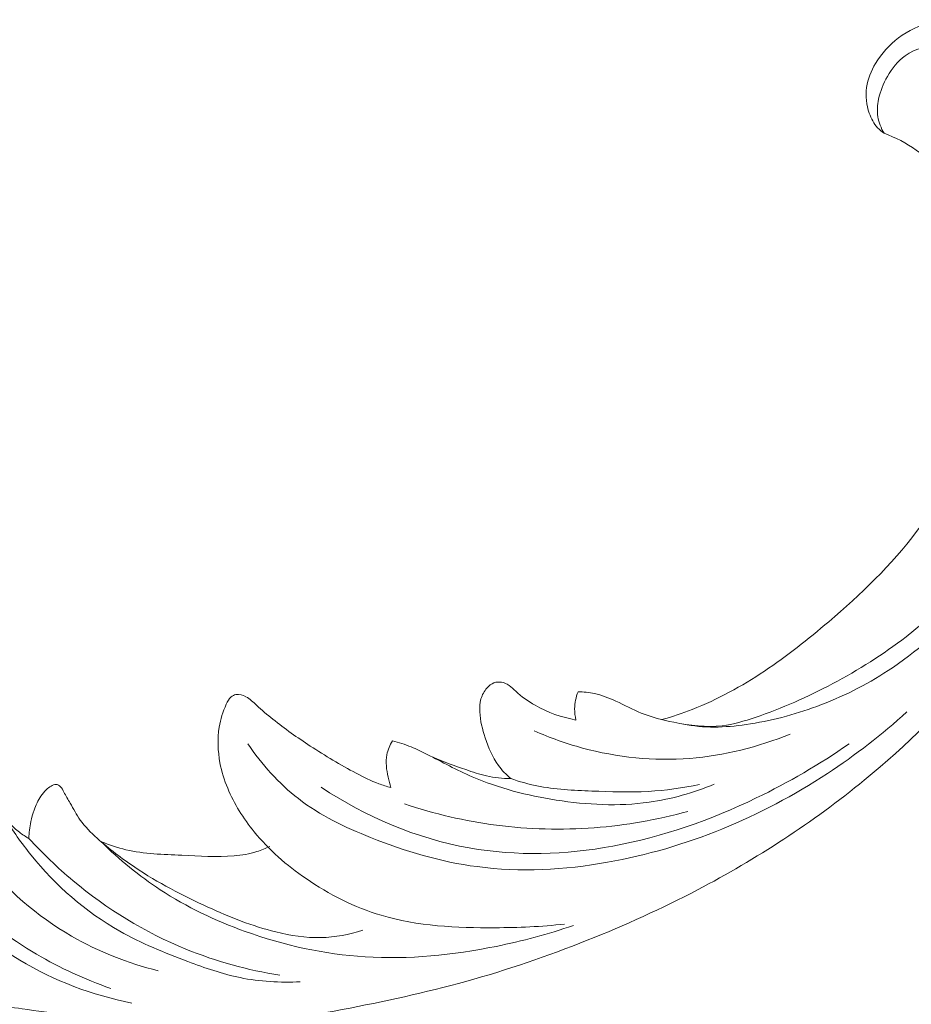
# Model space of a CAD drawing. Units: centimetres. Extents: x 793 to 1117, y -191 to 62.
# Drawn here: x 1036 to 1045, y -74 to -63 of the extents above; entities that cross this region are included whole.
import ezdxf

# ---------------------------------------------------------------- set-up
doc = ezdxf.new("R2010")
doc.units = ezdxf.units.CM
doc.header["$MEASUREMENT"] = 0
doc.layers.add('layer 1', color=7, linetype='Continuous')

msp = doc.modelspace()

# ---------------------------------------------------------------- linework, layer by layer
at = {"layer": 'layer 1', "color": 250, "lineweight": 20}
for points, knots in [([(1045.01099, -64.58159), (1044.98648, -64.56541), (1044.96347, -64.54652), (1044.9435, -64.52504), (1044.9435, -64.52504), (1044.90443, -64.48278), (1044.87712, -64.43027), (1044.85783, -64.375), (1044.85783, -64.375), (1044.82783, -64.28907), (1044.81697, -64.19632), (1044.82946, -64.1071), (1044.82946, -64.1071), (1044.84176, -64.0192), (1044.8767, -63.93463), (1044.92281, -63.85764), (1044.92281, -63.85764), (1044.98427, -63.755), (1045.06565, -63.66561), (1045.16079, -63.59365), (1045.16079, -63.59365), (1045.26236, -63.51689), (1045.37971, -63.45993), (1045.50381, -63.43253), (1045.50381, -63.43253), (1045.62986, -63.40465), (1045.76302, -63.40721), (1045.88744, -63.43716), (1045.88744, -63.43716), (1046.05917, -63.4786), (1046.21404, -63.57217), (1046.35786, -63.67697), (1046.35786, -63.67697), (1046.48466, -63.76947), (1046.60267, -63.87062), (1046.7067, -63.98497), (1046.7067, -63.98497), (1046.97374, -64.27889), (1047.14726, -64.65979), (1047.25447, -65.04824), (1047.25447, -65.04824), (1047.32866, -65.31709), (1047.37114, -65.58955), (1047.39699, -65.86498), (1047.39699, -65.86498), (1047.42473, -66.15994), (1047.43354, -66.45826), (1047.40627, -66.75365), (1047.40627, -66.75365), (1047.37461, -67.097), (1047.2942, -67.43625), (1047.18755, -67.76565), (1047.18755, -67.76565), (1047.06367, -68.14842), (1046.90426, -68.51781), (1046.72471, -68.87833), (1046.72471, -68.87833), (1046.51511, -69.29906), (1046.27803, -69.7077), (1045.99427, -70.08134), (1045.99427, -70.08134), (1045.65319, -70.53036), (1045.24483, -70.92881), (1044.80621, -71.28749), (1044.80621, -71.28749), (1044.27018, -71.72596), (1043.68907, -72.10523), (1043.07813, -72.42547), (1043.07813, -72.42547), (1042.70671, -72.62018), (1042.32437, -72.79308), (1041.93481, -72.94823), (1041.93481, -72.94823), (1041.52333, -73.11203), (1041.10389, -73.25597), (1040.67786, -73.37439), (1040.67786, -73.37439), (1040.25525, -73.49174), (1039.82609, -73.58409), (1039.39516, -73.66665), (1039.39516, -73.66665), (1038.94384, -73.75316), (1038.49062, -73.82894), (1038.03451, -73.88002), (1038.03451, -73.88002), (1037.70747, -73.91665), (1037.37885, -73.94046), (1037.05237, -73.98253), (1037.05237, -73.98253), (1036.84096, -74.00974), (1036.63035, -74.04453), (1036.4212, -74.08674), (1036.4212, -74.08674), (1036.16236, -74.13891), (1035.90557, -74.20245), (1035.65254, -74.27842), (1035.65254, -74.27842), (1035.36089, -74.36596), (1035.074, -74.47019), (1034.79346, -74.5887), (1034.79346, -74.5887), (1034.4812, -74.72053), (1034.17665, -74.87022), (1033.87972, -75.03522), (1033.87972, -75.03522), (1033.56185, -75.21172), (1033.2527, -75.40588), (1032.96878, -75.63187), (1032.96878, -75.63187), (1032.78299, -75.7797), (1032.60787, -75.94116), (1032.44357, -76.11364), (1032.44357, -76.11364), (1032.2121, -76.35673), (1032.00199, -76.6217), (1031.83203, -76.9095), (1031.83203, -76.9095), (1031.68213, -77.16332), (1031.56358, -77.43485), (1031.46526, -77.71399), (1031.46526, -77.71399), (1031.42405, -77.83118), (1031.38628, -77.94964), (1031.3649, -78.07085), (1031.3649, -78.07085), (1031.33502, -78.23905), (1031.33644, -78.41241), (1031.34403, -78.58392), (1031.34403, -78.58392), (1031.34925, -78.70076), (1031.3573, -78.81677), (1031.35772, -78.93322), (1031.35772, -78.93322), (1031.35788, -78.97062), (1031.35719, -79.00809), (1031.35629, -79.04547)], [0, 0, 0, 0, 0.02857143, 0.02857143, 0.02857143, 0.02857143, 0.05714286, 0.05714286, 0.05714286, 0.05714286, 0.08571429, 0.08571429, 0.08571429, 0.08571429, 0.11428571, 0.11428571, 0.11428571, 0.11428571, 0.14285714, 0.14285714, 0.14285714, 0.14285714, 0.17142857, 0.17142857, 0.17142857, 0.17142857, 0.2, 0.2, 0.2, 0.2, 0.22857143, 0.22857143, 0.22857143, 0.22857143, 0.25714286, 0.25714286, 0.25714286, 0.25714286, 0.28571429, 0.28571429, 0.28571429, 0.28571429, 0.31428571, 0.31428571, 0.31428571, 0.31428571, 0.34285714, 0.34285714, 0.34285714, 0.34285714, 0.37142857, 0.37142857, 0.37142857, 0.37142857, 0.4, 0.4, 0.4, 0.4, 0.42857143, 0.42857143, 0.42857143, 0.42857143, 0.45714286, 0.45714286, 0.45714286, 0.45714286, 0.48571429, 0.48571429, 0.48571429, 0.48571429, 0.51428571, 0.51428571, 0.51428571, 0.51428571, 0.54285714, 0.54285714, 0.54285714, 0.54285714, 0.57142857, 0.57142857, 0.57142857, 0.57142857, 0.6, 0.6, 0.6, 0.6, 0.62857143, 0.62857143, 0.62857143, 0.62857143, 0.65714286, 0.65714286, 0.65714286, 0.65714286, 0.68571429, 0.68571429, 0.68571429, 0.68571429, 0.71428571, 0.71428571, 0.71428571, 0.71428571, 0.74285714, 0.74285714, 0.74285714, 0.74285714, 0.77142857, 0.77142857, 0.77142857, 0.77142857, 0.8, 0.8, 0.8, 0.8, 0.82857143, 0.82857143, 0.82857143, 0.82857143, 0.85714286, 0.85714286, 0.85714286, 0.85714286, 0.88571429, 0.88571429, 0.88571429, 0.88571429, 0.91428571, 0.91428571, 0.91428571, 0.91428571, 0.94285714, 0.94285714, 0.94285714, 0.94285714, 1, 1, 1, 1]), ([(1042.93275, -70.70646), (1043.13854, -70.75215), (1043.36204, -70.74302), (1043.57993, -70.71201), (1043.57993, -70.71201), (1043.83205, -70.67619), (1044.07683, -70.61104), (1044.31329, -70.52343), (1044.31329, -70.52343), (1044.57272, -70.42719), (1044.82222, -70.30382), (1045.05311, -70.1527), (1045.05311, -70.1527), (1045.34319, -69.96281), (1045.60411, -69.7292), (1045.84357, -69.47669), (1045.84357, -69.47669), (1046.11709, -69.18827), (1046.36245, -68.87522), (1046.57019, -68.53706), (1046.57019, -68.53706), (1046.77793, -68.1989), (1046.94783, -67.83568), (1047.06078, -67.45657), (1047.06078, -67.45657), (1047.16405, -67.11023), (1047.21952, -66.75057), (1047.23075, -66.38783), (1047.23075, -66.38783), (1047.24433, -65.9437), (1047.19138, -65.49496), (1047.05473, -65.07759), (1047.05473, -65.07759), (1046.9671, -64.80992), (1046.84501, -64.55513), (1046.69852, -64.30993), (1046.69852, -64.30993), (1046.59894, -64.14338), (1046.48822, -63.98117), (1046.33665, -63.86339), (1046.33665, -63.86339), (1046.21545, -63.76929), (1046.06818, -63.70351), (1045.91699, -63.67388), (1045.91699, -63.67388), (1045.81468, -63.65388), (1045.71062, -63.65034), (1045.60466, -63.65956), (1045.60466, -63.65956), (1045.47192, -63.67108), (1045.33615, -63.70236), (1045.23, -63.77789), (1045.23, -63.77789), (1045.15336, -63.83241), (1045.09216, -63.91003), (1045.04484, -63.99331), (1045.04484, -63.99331), (1045.00272, -64.06744), (1044.97158, -64.14614), (1044.95466, -64.22891), (1044.95466, -64.22891), (1044.94237, -64.28857), (1044.93751, -64.35032), (1044.94656, -64.41022), (1044.94656, -64.41022), (1044.95577, -64.47077), (1044.97924, -64.52957), (1045.01099, -64.58159)], [0, 0, 0, 0, 0.05555556, 0.05555556, 0.05555556, 0.05555556, 0.11111111, 0.11111111, 0.11111111, 0.11111111, 0.16666667, 0.16666667, 0.16666667, 0.16666667, 0.22222222, 0.22222222, 0.22222222, 0.22222222, 0.27777778, 0.27777778, 0.27777778, 0.27777778, 0.33333333, 0.33333333, 0.33333333, 0.33333333, 0.38888889, 0.38888889, 0.38888889, 0.38888889, 0.44444444, 0.44444444, 0.44444444, 0.44444444, 0.5, 0.5, 0.5, 0.5, 0.55555556, 0.55555556, 0.55555556, 0.55555556, 0.61111111, 0.61111111, 0.61111111, 0.61111111, 0.66666667, 0.66666667, 0.66666667, 0.66666667, 0.72222222, 0.72222222, 0.72222222, 0.72222222, 0.77777778, 0.77777778, 0.77777778, 0.77777778, 0.83333333, 0.83333333, 0.83333333, 0.83333333, 0.88888889, 0.88888889, 0.88888889, 0.88888889, 1, 1, 1, 1]), ([(1045.01099, -64.58159), (1045.1282, -64.62606), (1045.24105, -64.68409), (1045.3439, -64.75613), (1045.3439, -64.75613), (1045.47856, -64.85047), (1045.59595, -64.96895), (1045.6964, -65.09946), (1045.6964, -65.09946), (1045.83004, -65.2729), (1045.93394, -65.46768), (1046.01097, -65.67348), (1046.01097, -65.67348), (1046.11767, -65.95881), (1046.17256, -66.26547), (1046.16702, -66.56929), (1046.16702, -66.56929), (1046.16057, -66.92114), (1046.07312, -67.26926), (1045.94914, -67.6025), (1045.94914, -67.6025), (1045.80121, -68.00007), (1045.60137, -68.37639), (1045.34828, -68.71216), (1045.34828, -68.71216), (1045.08692, -69.05888), (1044.76884, -69.36235), (1044.43722, -69.64556), (1044.43722, -69.64556), (1044.22342, -69.82822), (1044.00392, -70.00247), (1043.77039, -70.15821), (1043.77039, -70.15821), (1043.53513, -70.31501), (1043.28565, -70.45306), (1043.02272, -70.55569), (1043.02272, -70.55569), (1042.91986, -70.59588), (1042.81503, -70.63066), (1042.70901, -70.6608)], [0, 0, 0, 0, 0.09090909, 0.09090909, 0.09090909, 0.09090909, 0.18181818, 0.18181818, 0.18181818, 0.18181818, 0.27272727, 0.27272727, 0.27272727, 0.27272727, 0.36363636, 0.36363636, 0.36363636, 0.36363636, 0.45454545, 0.45454545, 0.45454545, 0.45454545, 0.54545455, 0.54545455, 0.54545455, 0.54545455, 0.63636364, 0.63636364, 0.63636364, 0.63636364, 0.72727273, 0.72727273, 0.72727273, 0.72727273, 0.81818182, 0.81818182, 0.81818182, 0.81818182, 1, 1, 1, 1]), ([(1041.83918, -70.3728), (1041.89597, -70.37321), (1041.95308, -70.37848), (1042.00845, -70.39034), (1042.00845, -70.39034), (1042.08543, -70.4068), (1042.15913, -70.4359), (1042.23073, -70.46887), (1042.23073, -70.46887), (1042.3193, -70.50961), (1042.40483, -70.55634), (1042.49447, -70.59262), (1042.49447, -70.59262), (1042.60211, -70.63617), (1042.71585, -70.66483), (1042.83145, -70.68796), (1042.83145, -70.68796), (1042.9974, -70.72106), (1043.16744, -70.74307), (1043.33332, -70.7236), (1043.33332, -70.7236), (1043.44927, -70.71008), (1043.56324, -70.67632), (1043.67528, -70.63844), (1043.67528, -70.63844), (1043.95363, -70.54423), (1044.2202, -70.42473), (1044.47833, -70.28759), (1044.47833, -70.28759), (1044.7441, -70.14645), (1045.00087, -69.98671), (1045.23856, -69.80081), (1045.23856, -69.80081), (1045.67144, -69.4621), (1046.04099, -69.03653), (1046.33053, -68.57148)], [0, 0, 0, 0, 0.1, 0.1, 0.1, 0.1, 0.2, 0.2, 0.2, 0.2, 0.3, 0.3, 0.3, 0.3, 0.4, 0.4, 0.4, 0.4, 0.5, 0.5, 0.5, 0.5, 0.6, 0.6, 0.6, 0.6, 0.7, 0.7, 0.7, 0.7, 0.8, 0.8, 0.8, 0.8, 1, 1, 1, 1]), ([(1041.14209, -71.27197), (1041.09444, -71.23136), (1041.05046, -71.18579), (1041.01355, -71.13527), (1041.01355, -71.13527), (1040.9515, -71.05008), (1040.91002, -70.95094), (1040.87686, -70.84972), (1040.87686, -70.84972), (1040.84789, -70.7616), (1040.82523, -70.6718), (1040.82077, -70.579), (1040.82077, -70.579), (1040.81866, -70.53406), (1040.82072, -70.48847), (1040.83315, -70.44549), (1040.83315, -70.44549), (1040.84501, -70.40417), (1040.86653, -70.36527), (1040.89579, -70.33252), (1040.89579, -70.33252), (1040.91608, -70.30976), (1040.9401, -70.29), (1040.96798, -70.27956), (1040.96798, -70.27956), (1040.99219, -70.27053), (1041.01944, -70.26862), (1041.04522, -70.2727), (1041.04522, -70.2727), (1041.07372, -70.27735), (1041.10049, -70.28924), (1041.12388, -70.30532), (1041.12388, -70.30532), (1041.1494, -70.323), (1041.17098, -70.3456), (1041.19366, -70.36688), (1041.19366, -70.36688), (1041.25405, -70.42356), (1041.32244, -70.47082), (1041.39483, -70.51166), (1041.39483, -70.51166), (1041.52603, -70.58571), (1041.67009, -70.63846), (1041.81797, -70.66513)], [0, 0, 0, 0, 0.08333333, 0.08333333, 0.08333333, 0.08333333, 0.16666667, 0.16666667, 0.16666667, 0.16666667, 0.25, 0.25, 0.25, 0.25, 0.33333333, 0.33333333, 0.33333333, 0.33333333, 0.41666667, 0.41666667, 0.41666667, 0.41666667, 0.5, 0.5, 0.5, 0.5, 0.58333333, 0.58333333, 0.58333333, 0.58333333, 0.66666667, 0.66666667, 0.66666667, 0.66666667, 0.75, 0.75, 0.75, 0.75, 0.83333333, 0.83333333, 0.83333333, 0.83333333, 1, 1, 1, 1]), ([(1041.70011, -72.78038), (1041.4606, -72.80757), (1041.22063, -72.81693), (1040.97839, -72.81837), (1040.97839, -72.81837), (1040.58034, -72.82087), (1040.17656, -72.80212), (1039.79901, -72.68916), (1039.79901, -72.68916), (1039.52231, -72.60636), (1039.25963, -72.47306), (1039.01986, -72.30834), (1039.01986, -72.30834), (1038.81926, -72.17055), (1038.63463, -72.0108), (1038.48157, -71.82303), (1038.48157, -71.82303), (1038.37027, -71.68638), (1038.27564, -71.53491), (1038.20831, -71.37217), (1038.20831, -71.37217), (1038.17325, -71.28739), (1038.1456, -71.1996), (1038.1284, -71.10896), (1038.1284, -71.10896), (1038.10528, -70.98726), (1038.101, -70.86057), (1038.12081, -70.73873), (1038.12081, -70.73873), (1038.13406, -70.65751), (1038.15806, -70.57844), (1038.19342, -70.50192), (1038.19342, -70.50192), (1038.20642, -70.47368), (1038.22103, -70.44578), (1038.24428, -70.42588), (1038.24428, -70.42588), (1038.25831, -70.41382), (1038.27558, -70.40465), (1038.29342, -70.40078), (1038.29342, -70.40078), (1038.32822, -70.39324), (1038.36573, -70.40572), (1038.39784, -70.42357), (1038.39784, -70.42357), (1038.44048, -70.44717), (1038.4737, -70.48023), (1038.50806, -70.51231), (1038.50806, -70.51231), (1038.56189, -70.56236), (1038.61848, -70.60994), (1038.67619, -70.6559), (1038.67619, -70.6559), (1038.80094, -70.75526), (1038.93091, -70.84716), (1039.06409, -70.93436), (1039.06409, -70.93436), (1039.21831, -71.03518), (1039.37666, -71.1296), (1039.53992, -71.21604), (1039.53992, -71.21604), (1039.6159, -71.25632), (1039.69287, -71.29484), (1039.77323, -71.32484), (1039.77323, -71.32484), (1039.81469, -71.34026), (1039.85703, -71.35348), (1039.8998, -71.36503)], [0, 0, 0, 0, 0.05555556, 0.05555556, 0.05555556, 0.05555556, 0.11111111, 0.11111111, 0.11111111, 0.11111111, 0.16666667, 0.16666667, 0.16666667, 0.16666667, 0.22222222, 0.22222222, 0.22222222, 0.22222222, 0.27777778, 0.27777778, 0.27777778, 0.27777778, 0.33333333, 0.33333333, 0.33333333, 0.33333333, 0.38888889, 0.38888889, 0.38888889, 0.38888889, 0.44444444, 0.44444444, 0.44444444, 0.44444444, 0.5, 0.5, 0.5, 0.5, 0.55555556, 0.55555556, 0.55555556, 0.55555556, 0.61111111, 0.61111111, 0.61111111, 0.61111111, 0.66666667, 0.66666667, 0.66666667, 0.66666667, 0.72222222, 0.72222222, 0.72222222, 0.72222222, 0.77777778, 0.77777778, 0.77777778, 0.77777778, 0.83333333, 0.83333333, 0.83333333, 0.83333333, 0.88888889, 0.88888889, 0.88888889, 0.88888889, 1, 1, 1, 1]), ([(1041.81797, -70.66513), (1041.8085, -70.62712), (1041.80338, -70.5879), (1041.80359, -70.54847), (1041.80359, -70.54847), (1041.80405, -70.48849), (1041.81688, -70.42824), (1041.83918, -70.3728)], [0, 0, 0, 0, 0.33333333, 0.33333333, 0.33333333, 0.33333333, 1, 1, 1, 1]), ([(1037.21303, -73.59856), (1036.80675, -73.51711), (1036.40996, -73.36932), (1036.0538, -73.1543), (1036.0538, -73.1543), (1035.67343, -72.92469), (1035.33935, -72.61846), (1035.07506, -72.2634), (1035.07506, -72.2634), (1034.88926, -72.01395), (1034.73805, -71.74034), (1034.62441, -71.44963), (1034.62441, -71.44963), (1034.57604, -71.32603), (1034.53453, -71.19923), (1034.51793, -71.06792), (1034.51793, -71.06792), (1034.49246, -70.86658), (1034.52567, -70.6546), (1034.59462, -70.46304)], [0, 0, 0, 0, 0.16666667, 0.16666667, 0.16666667, 0.16666667, 0.33333333, 0.33333333, 0.33333333, 0.33333333, 0.5, 0.5, 0.5, 0.5, 0.66666667, 0.66666667, 0.66666667, 0.66666667, 1, 1, 1, 1]), ([(1038.41628, -70.91031), (1038.56048, -71.12425), (1038.73605, -71.32229), (1038.94036, -71.47988), (1038.94036, -71.47988), (1039.16469, -71.653), (1039.42355, -71.77749), (1039.68935, -71.88359), (1039.68935, -71.88359), (1040.0458, -72.02591), (1040.41449, -72.13525), (1040.79213, -72.18501), (1040.79213, -72.18501), (1041.23849, -72.24381), (1041.69733, -72.21942), (1042.14597, -72.13979), (1042.14597, -72.13979), (1042.95738, -71.99563), (1043.73536, -71.67055), (1044.42291, -71.2201), (1044.42291, -71.2201), (1044.71457, -71.029), (1044.98996, -70.8155), (1045.24667, -70.58127)], [0, 0, 0, 0, 0.14285714, 0.14285714, 0.14285714, 0.14285714, 0.28571429, 0.28571429, 0.28571429, 0.28571429, 0.42857143, 0.42857143, 0.42857143, 0.42857143, 0.57142857, 0.57142857, 0.57142857, 0.57142857, 0.71428571, 0.71428571, 0.71428571, 0.71428571, 1, 1, 1, 1]), ([(1035.22493, -71.09166), (1035.22515, -71.02769), (1035.23469, -70.96341), (1035.2484, -70.90095), (1035.2484, -70.90095), (1035.25702, -70.862), (1035.26721, -70.8238), (1035.28615, -70.7871), (1035.28615, -70.7871), (1035.30055, -70.75911), (1035.32004, -70.73217), (1035.3472, -70.71919), (1035.3472, -70.71919), (1035.36542, -70.71052), (1035.38712, -70.70809), (1035.40753, -70.71003), (1035.40753, -70.71003), (1035.43782, -70.71277), (1035.46536, -70.72479), (1035.49298, -70.73845), (1035.49298, -70.73845), (1035.51877, -70.75118), (1035.54465, -70.76541), (1035.56141, -70.78699), (1035.56141, -70.78699), (1035.57516, -70.8047), (1035.58296, -70.82747), (1035.58915, -70.85004), (1035.58915, -70.85004), (1035.59818, -70.88305), (1035.60404, -70.91573), (1035.61018, -70.94858), (1035.61018, -70.94858), (1035.63756, -71.09396), (1035.67213, -71.24162), (1035.73043, -71.3783), (1035.73043, -71.3783), (1035.77525, -71.48352), (1035.83422, -71.58223), (1035.89585, -71.67881), (1035.89585, -71.67881), (1035.98095, -71.81227), (1036.07113, -71.94167), (1036.17039, -72.06492), (1036.17039, -72.06492), (1036.42417, -72.37983), (1036.73726, -72.65442), (1037.0888, -72.85381), (1037.0888, -72.85381), (1037.31302, -72.98109), (1037.55284, -73.07779), (1037.79522, -73.16837), (1037.79522, -73.16837), (1037.97294, -73.23477), (1038.15212, -73.29796), (1038.33754, -73.3359), (1038.33754, -73.3359), (1038.54104, -73.37751), (1038.75218, -73.38873), (1038.96009, -73.37841)], [0, 0, 0, 0, 0.0625, 0.0625, 0.0625, 0.0625, 0.125, 0.125, 0.125, 0.125, 0.1875, 0.1875, 0.1875, 0.1875, 0.25, 0.25, 0.25, 0.25, 0.3125, 0.3125, 0.3125, 0.3125, 0.375, 0.375, 0.375, 0.375, 0.4375, 0.4375, 0.4375, 0.4375, 0.5, 0.5, 0.5, 0.5, 0.5625, 0.5625, 0.5625, 0.5625, 0.625, 0.625, 0.625, 0.625, 0.6875, 0.6875, 0.6875, 0.6875, 0.75, 0.75, 0.75, 0.75, 0.8125, 0.8125, 0.8125, 0.8125, 0.875, 0.875, 0.875, 0.875, 1, 1, 1, 1]), ([(1044.03631, -70.80994), (1043.70686, -70.94641), (1043.35441, -71.03497), (1042.99776, -71.06239), (1042.99776, -71.06239), (1042.62398, -71.09112), (1042.24578, -71.0526), (1041.88576, -70.95532), (1041.88576, -70.95532), (1041.71436, -70.90901), (1041.54702, -70.84926), (1041.38558, -70.77715)], [0, 0, 0, 0, 0.25, 0.25, 0.25, 0.25, 0.5, 0.5, 0.5, 0.5, 1, 1, 1, 1]), ([(1044.64751, -70.91105), (1044.34375, -71.12451), (1044.02148, -71.31158), (1043.68631, -71.47312), (1043.68631, -71.47312), (1043.2142, -71.70054), (1042.7167, -71.87723), (1042.201, -71.972), (1042.201, -71.972), (1041.70993, -72.06224), (1041.20254, -72.07816), (1040.71222, -71.99096), (1040.71222, -71.99096), (1040.1643, -71.89342), (1039.63773, -71.66708), (1039.17743, -71.36197)], [0, 0, 0, 0, 0.2, 0.2, 0.2, 0.2, 0.4, 0.4, 0.4, 0.4, 0.6, 0.6, 0.6, 0.6, 1, 1, 1, 1]), ([(1039.8998, -71.36503), (1039.88762, -71.32971), (1039.87842, -71.29356), (1039.87055, -71.25667), (1039.87055, -71.25667), (1039.85431, -71.18044), (1039.84389, -71.10071), (1039.85823, -71.02447), (1039.85823, -71.02447), (1039.86787, -70.97375), (1039.88854, -70.92442), (1039.91466, -70.87964)], [0, 0, 0, 0, 0.25, 0.25, 0.25, 0.25, 0.5, 0.5, 0.5, 0.5, 1, 1, 1, 1]), ([(1043.25118, -71.32917), (1043.03488, -71.41841), (1042.8069, -71.48464), (1042.57545, -71.51746), (1042.57545, -71.51746), (1042.25718, -71.56239), (1041.93247, -71.54402), (1041.61336, -71.49425), (1041.61336, -71.49425), (1041.3129, -71.44727), (1041.01739, -71.37246), (1040.74154, -71.25284), (1040.74154, -71.25284), (1040.58268, -71.18392), (1040.43041, -71.10021), (1040.27558, -71.02183), (1040.27558, -71.02183), (1040.22087, -70.99406), (1040.16588, -70.96704), (1040.10909, -70.94378), (1040.10909, -70.94378), (1040.04598, -70.91802), (1039.98072, -70.89698), (1039.91466, -70.87964)], [0, 0, 0, 0, 0.14285714, 0.14285714, 0.14285714, 0.14285714, 0.28571429, 0.28571429, 0.28571429, 0.28571429, 0.42857143, 0.42857143, 0.42857143, 0.42857143, 0.57142857, 0.57142857, 0.57142857, 0.57142857, 0.71428571, 0.71428571, 0.71428571, 0.71428571, 1, 1, 1, 1]), ([(1040.33281, -71.05102), (1040.44541, -71.0981), (1040.56043, -71.13892), (1040.67594, -71.17907), (1040.67594, -71.17907), (1040.74632, -71.2035), (1040.81693, -71.22774), (1040.8896, -71.24405), (1040.8896, -71.24405), (1040.97217, -71.26245), (1041.05734, -71.27077), (1041.14209, -71.27197)], [0, 0, 0, 0, 0.25, 0.25, 0.25, 0.25, 0.5, 0.5, 0.5, 0.5, 1, 1, 1, 1]), ([(1036.99647, -73.44679), (1036.72949, -73.3552), (1036.47156, -73.23597), (1036.22785, -73.09271), (1036.22785, -73.09271), (1035.94641, -72.92731), (1035.68375, -72.72994), (1035.45423, -72.49823), (1035.45423, -72.49823), (1035.25375, -72.2959), (1035.07861, -72.06732), (1034.94224, -71.81719), (1034.94224, -71.81719), (1034.82811, -71.60774), (1034.74111, -71.38311), (1034.68074, -71.15276)], [0, 0, 0, 0, 0.2, 0.2, 0.2, 0.2, 0.4, 0.4, 0.4, 0.4, 0.6, 0.6, 0.6, 0.6, 1, 1, 1, 1]), ([(1036.14768, -71.89261), (1036.14908, -71.83419), (1036.15587, -71.77579), (1036.16782, -71.71852), (1036.16782, -71.71852), (1036.17628, -71.67798), (1036.1874, -71.63795), (1036.20128, -71.59885), (1036.20128, -71.59885), (1036.21911, -71.54865), (1036.24164, -71.49997), (1036.27143, -71.45549), (1036.27143, -71.45549), (1036.28828, -71.43053), (1036.30751, -71.40684), (1036.32916, -71.38646), (1036.32916, -71.38646), (1036.34414, -71.37242), (1036.36018, -71.35996), (1036.37859, -71.34903), (1036.37859, -71.34903), (1036.39396, -71.33978), (1036.41086, -71.33171), (1036.42769, -71.33237), (1036.42769, -71.33237), (1036.44529, -71.33315), (1036.46266, -71.34371), (1036.47571, -71.3569), (1036.47571, -71.3569), (1036.49152, -71.37287), (1036.50069, -71.39277), (1036.51067, -71.41223), (1036.51067, -71.41223), (1036.53065, -71.45117), (1036.55375, -71.48823), (1036.57564, -71.52618), (1036.57564, -71.52618), (1036.60967, -71.5852), (1036.64059, -71.64659), (1036.67966, -71.70197), (1036.67966, -71.70197), (1036.72873, -71.77142), (1036.79067, -71.83164), (1036.85463, -71.88896), (1036.85463, -71.88896), (1036.9781, -71.99978), (1037.10902, -72.10006), (1037.24589, -72.19174), (1037.24589, -72.19174), (1037.48415, -72.35144), (1037.74035, -72.48501), (1038.00273, -72.60452), (1038.00273, -72.60452), (1038.23104, -72.70851), (1038.46404, -72.80181), (1038.70802, -72.86217), (1038.70802, -72.86217), (1038.86032, -72.89991), (1039.01694, -72.92466), (1039.17394, -72.92114), (1039.17394, -72.92114), (1039.32057, -72.91777), (1039.4675, -72.88959), (1039.60719, -72.84409)], [0, 0, 0, 0, 0.05882353, 0.05882353, 0.05882353, 0.05882353, 0.11764706, 0.11764706, 0.11764706, 0.11764706, 0.17647059, 0.17647059, 0.17647059, 0.17647059, 0.23529412, 0.23529412, 0.23529412, 0.23529412, 0.29411765, 0.29411765, 0.29411765, 0.29411765, 0.35294118, 0.35294118, 0.35294118, 0.35294118, 0.41176471, 0.41176471, 0.41176471, 0.41176471, 0.47058824, 0.47058824, 0.47058824, 0.47058824, 0.52941176, 0.52941176, 0.52941176, 0.52941176, 0.58823529, 0.58823529, 0.58823529, 0.58823529, 0.64705882, 0.64705882, 0.64705882, 0.64705882, 0.70588235, 0.70588235, 0.70588235, 0.70588235, 0.76470588, 0.76470588, 0.76470588, 0.76470588, 0.82352941, 0.82352941, 0.82352941, 0.82352941, 0.88235294, 0.88235294, 0.88235294, 0.88235294, 1, 1, 1, 1]), ([(1043.09681, -71.33362), (1042.92224, -71.36927), (1042.74498, -71.39513), (1042.56737, -71.40528), (1042.56737, -71.40528), (1042.37229, -71.4165), (1042.17698, -71.40876), (1041.98103, -71.4009), (1041.98103, -71.4009), (1041.79019, -71.39316), (1041.59871, -71.38531), (1041.4126, -71.34717), (1041.4126, -71.34717), (1041.32098, -71.32832), (1041.23066, -71.3022), (1041.14209, -71.27197)], [0, 0, 0, 0, 0.2, 0.2, 0.2, 0.2, 0.4, 0.4, 0.4, 0.4, 0.6, 0.6, 0.6, 0.6, 1, 1, 1, 1]), ([(1036.14768, -71.89261), (1036.11341, -71.87344), (1036.08045, -71.85197), (1036.04912, -71.82808), (1036.04912, -71.82808), (1035.94011, -71.74461), (1035.85206, -71.63085), (1035.79334, -71.50726)], [0, 0, 0, 0, 0.33333333, 0.33333333, 0.33333333, 0.33333333, 1, 1, 1, 1]), ([(1040.03963, -71.53478), (1040.34876, -71.63858), (1040.66892, -71.71291), (1040.99341, -71.75495), (1040.99341, -71.75495), (1041.32872, -71.7983), (1041.66853, -71.80711), (1042.00623, -71.78149), (1042.00623, -71.78149), (1042.33445, -71.75658), (1042.66061, -71.69916), (1042.97765, -71.6117)], [0, 0, 0, 0, 0.25, 0.25, 0.25, 0.25, 0.5, 0.5, 0.5, 0.5, 1, 1, 1, 1]), ([(1037.48722, -73.26337), (1037.17434, -73.18665), (1036.87082, -73.06706), (1036.59072, -72.90539), (1036.59072, -72.90539), (1036.23179, -72.69823), (1035.91132, -72.42191), (1035.65818, -72.0957), (1035.65818, -72.0957), (1035.53054, -71.9312), (1035.42005, -71.75397), (1035.3269, -71.56843)], [0, 0, 0, 0, 0.25, 0.25, 0.25, 0.25, 0.5, 0.5, 0.5, 0.5, 1, 1, 1, 1]), ([(1038.74939, -73.31011), (1038.41622, -73.25708), (1038.08784, -73.16768), (1037.77511, -73.04004), (1037.77511, -73.04004), (1037.35122, -72.86685), (1036.95608, -72.62342), (1036.60543, -72.33074), (1036.60543, -72.33074), (1036.44291, -72.19498), (1036.28996, -72.04872), (1036.14768, -71.89261)], [0, 0, 0, 0, 0.25, 0.25, 0.25, 0.25, 0.5, 0.5, 0.5, 0.5, 1, 1, 1, 1]), ([(1036.8986, -71.92771), (1036.98179, -71.96042), (1037.06723, -71.98898), (1037.15419, -72.00929), (1037.15419, -72.00929), (1037.34239, -72.05314), (1037.538, -72.05813), (1037.73261, -72.06752), (1037.73261, -72.06752), (1037.91388, -72.07618), (1038.09412, -72.08873), (1038.27447, -72.07284), (1038.27447, -72.07284), (1038.35364, -72.06578), (1038.43283, -72.05333), (1038.50867, -72.02968), (1038.50867, -72.02968), (1038.55553, -72.01517), (1038.60111, -71.99638), (1038.64508, -71.97461)], [0, 0, 0, 0, 0.16666667, 0.16666667, 0.16666667, 0.16666667, 0.33333333, 0.33333333, 0.33333333, 0.33333333, 0.5, 0.5, 0.5, 0.5, 0.66666667, 0.66666667, 0.66666667, 0.66666667, 1, 1, 1, 1]), ([(1041.79046, -72.79479), (1041.52873, -72.88524), (1041.2609, -72.95647), (1040.98891, -73.01154), (1040.98891, -73.01154), (1040.54245, -73.10192), (1040.08484, -73.14876), (1039.632, -73.12001), (1039.632, -73.12001), (1039.2083, -73.09326), (1038.78876, -73.00038), (1038.38875, -72.85637), (1038.38875, -72.85637), (1038.08014, -72.7453), (1037.78322, -72.60383), (1037.50997, -72.42505), (1037.50997, -72.42505), (1037.28973, -72.28099), (1037.08493, -72.11279), (1036.8986, -71.92771)], [0, 0, 0, 0, 0.16666667, 0.16666667, 0.16666667, 0.16666667, 0.33333333, 0.33333333, 0.33333333, 0.33333333, 0.5, 0.5, 0.5, 0.5, 0.66666667, 0.66666667, 0.66666667, 0.66666667, 1, 1, 1, 1]), ([(1029.72665, -77.03144), (1030.09421, -76.48695), (1030.52734, -75.98148), (1031.01784, -75.54116), (1031.01784, -75.54116), (1031.53189, -75.07977), (1032.10911, -74.6899), (1032.71989, -74.36901), (1032.71989, -74.36901), (1033.2019, -74.11571), (1033.70475, -73.90547), (1034.23159, -73.76067), (1034.23159, -73.76067), (1034.63031, -73.65103), (1035.04266, -73.57888), (1035.45142, -73.593), (1035.45142, -73.593), (1035.66103, -73.60027), (1035.86966, -73.63016), (1036.07815, -73.65911), (1036.07815, -73.65911), (1036.38262, -73.70138), (1036.68661, -73.74155), (1036.99234, -73.76739), (1036.99234, -73.76739), (1037.22634, -73.78714), (1037.46123, -73.79851), (1037.69616, -73.80407)], [0, 0, 0, 0, 0.125, 0.125, 0.125, 0.125, 0.25, 0.25, 0.25, 0.25, 0.375, 0.375, 0.375, 0.375, 0.5, 0.5, 0.5, 0.5, 0.625, 0.625, 0.625, 0.625, 0.75, 0.75, 0.75, 0.75, 1, 1, 1, 1])]:
    msp.add_open_spline(points, degree=3, knots=knots, dxfattribs=at)

doc.saveas('drawing.dxf')
